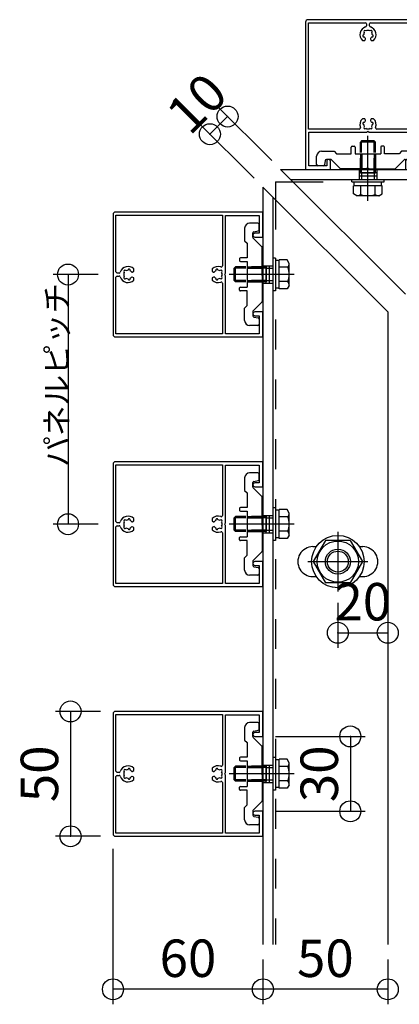
# Model space of a CAD drawing. Extents: x 60 to 2501, y 96 to 1686.
# Drawn here: x 1725 to 1877, y 661 to 1056 of the extents above; entities that cross this region are included whole.
import ezdxf

# ---------------------------------------------------------------- set-up
doc = ezdxf.new("R2010")
doc.units = 0
doc.header["$LTSCALE"] = 6
for name, pattern in [('CENTER', [23, 20, -1, 1, -1]), ('DASHED', [4, 2, -2]), ('DOT', [2, 1, -1]), ('PHANTOM', [25, 20, -1, 1, -1, 1, -1])]:
    doc.linetypes.add(name, pattern=pattern)
for name, color, linetype in [('ストリンガー', 7, 'CONTINUOUS'), ('パネル', 7, 'CONTINUOUS'), ('ボルトセット', 7, 'CONTINUOUS'), ('ボルトナット', 7, 'CONTINUOUS'), ('取付金具', 7, 'CONTINUOUS'), ('寸法', 7, 'CONTINUOUS'), ('鉄骨下地', 7, 'CONTINUOUS')]:
    doc.layers.add(name, color=color, linetype=linetype)
doc.styles.get("Standard").update_dxf_attribs({"font": 'txt', "bigfont": 'bigfont'})
doc.dimstyles.new('M7DIMSTL', dxfattribs={"dimscale": 6, "dimtxt": 2.5, "dimasz": 2.5, "dimexe": 1.25, "dimexo": 0.625, "dimtad": 1, "dimdsep": 46, "dimtxsty": 'Standard', "dimcen": 2.5, "dimadec": 0, "dimazin": 0, "dimtfac": 1, "dimtmove": 0, "dimatfit": 3, "dimfxl": 0, "dimarcsym": 0})

# ---------------------------------------------------------------- blocks, each defined once
blk = doc.blocks.new('BK15')
at = {"layer": 'パネル', "color": 0, "linetype": 'Continuous'}
for p, q in [((1767.32, 954.57), (1767.26, 954.63)), ((1767.9, 955.27), (1767.96, 955.21)), ((1768.81, 955.44), (1768.84, 955.52)), ((1769.71, 955.29), (1769.68, 955.21)), ((1765.26, 954.32), (1764.52, 954.32)), ((1764.52, 953.12), (1765.26, 953.12)), ((1767.26, 952.8), (1767.32, 952.86)), ((1767.96, 952.22), (1767.9, 952.16)), ((1768.84, 951.91), (1768.81, 951.99)), ((1769.68, 952.22), (1769.71, 952.14))]:
    blk.add_line(p, q, dxfattribs=at)
for points in [[(1819.57, 968.72), (1822.82, 968.72), (1822.82, 978.72), (1763.82, 978.72)], [(1762.82, 977.72), (1762.82, 953.72), (1762.82, 929.72)], [(1764.02, 954.82), (1764.02, 977.52), (1806.62, 977.52), (1806.62, 957.21)], [(1819.57, 937.22), (1821.32, 937.22), (1821.32, 930.02), (1807.82, 930.02), (1807.82, 953.2), (1807.52, 953.72), (1807.82, 954.24), (1807.82, 977.42), (1821.32, 977.42), (1821.32, 970.22), (1819.57, 970.22)], [(1770.55, 954.72), (1771.12, 955.04), (1771.12, 955.98)], [(1802.52, 955.98), (1802.52, 955.04), (1803.08, 954.72), (1803.08, 954.72)], [(1803.95, 955.21), (1803.93, 955.29), (1803.93, 955.29)], [(1804.8, 955.52), (1804.8, 955.52), (1804.82, 955.44)], [(1805.68, 955.21), (1805.74, 955.27), (1805.74, 955.27)], [(1806.37, 954.63), (1806.37, 954.63), (1806.31, 954.57)], [(1806.62, 950.22), (1806.62, 929.92), (1764.02, 929.92), (1764.02, 952.62)], [(1771.12, 951.45), (1771.12, 952.39), (1770.55, 952.71)], [(1803.08, 952.71), (1803.08, 952.71), (1802.52, 952.39), (1802.52, 951.45)], [(1803.93, 952.14), (1803.93, 952.14), (1803.95, 952.22)], [(1804.82, 951.99), (1804.8, 951.91), (1804.8, 951.91)], [(1805.74, 952.16), (1805.74, 952.16), (1805.68, 952.22)], [(1806.31, 952.86), (1806.37, 952.8), (1806.37, 952.8)], [(1763.82, 928.72), (1822.82, 928.72), (1822.82, 938.72), (1819.57, 938.72)]]:
    blk.add_lwpolyline(points, dxfattribs=at)
for centre, radius, start, end in [((1763.82, 977.72), 1, 90, 180), ((1819.57, 969.47), 0.75, 90, 270), ((1764.52, 954.82), 0.5, 180, 270), ((1765.26, 954.82), 0.5, -90, -17.1756), ((1768.82, 953.72), 3.22, 44.5059, 162.8244), ((1768.82, 953.72), 1.72, 150.1217, 180), ((1767.58, 954.95), 0.45, 45.3383, 225.3383), ((1768.82, 953.72), 1.73, 90.1217, 119.8783), ((1769.27, 955.41), 0.45, -14.6617, 165.3383), ((1768.82, 953.72), 1.72, 38.5196, 59.8783), ((1770.4, 954.98), 0.3, -141.4804, -60), ((1804.82, 953.72), 3.22, 69.5742, 135.4938), ((1803.23, 954.98), 0.3, -119.9999, -37.9472), ((1804.82, 953.72), 1.72, 120.1216, 141.3808), ((1804.37, 955.41), 0.45, 15, 195), ((1804.82, 953.72), 1.72, 60.1211, 89.8783), ((1806.06, 954.95), 0.45, -45.0001, 134.9995), ((1806.12, 957.21), 0.5, -110.4258, 0), ((1804.82, 953.72), 1.72, -29.8785, 29.8789), ((1764.52, 952.62), 0.5, 90, 180), ((1765.26, 952.62), 0.5, 17.1756, 90), ((1768.82, 953.72), 3.23, -162.8244, -44.5059), ((1768.82, 953.72), 1.73, 180, 209.8783), ((1767.58, 952.48), 0.45, 134.6617, 314.6617), ((1768.82, 953.72), 1.72, -119.8783, -90.1217), ((1769.27, 952.03), 0.45, -165.3383, 14.6617), ((1768.82, 953.72), 1.73, -59.8783, -38.5196), ((1770.4, 952.45), 0.3, 60, 141.4804), ((1804.82, 953.72), 3.22, -135.4938, -69.5742), ((1803.23, 952.45), 0.3, 38.9079, 119.9999), ((1804.82, 953.72), 1.72, -141.5475, -120.1211), ((1804.37, 952.03), 0.45, 165, 344.9999), ((1804.82, 953.72), 1.72, -89.878, -60.1217), ((1806.06, 952.48), 0.45, -135.0002, 44.9996), ((1806.12, 950.22), 0.5, 0, 110.4258), ((1819.57, 937.97), 0.75, 90, 270), ((1763.82, 929.72), 1, 180, 270)]:
    blk.add_arc(centre, radius, start, end, dxfattribs=at)
blk = doc.blocks.new('BK16')
at = {"layer": 'パネル', "color": 0, "linetype": 'Continuous'}
for p, q in [((1765.26, 854.32), (1764.52, 854.32)), ((1764.52, 853.12), (1765.26, 853.12)), ((1767.32, 854.57), (1767.26, 854.63)), ((1767.26, 852.8), (1767.32, 852.86)), ((1767.9, 855.27), (1767.96, 855.21)), ((1767.96, 852.22), (1767.9, 852.16)), ((1768.81, 855.44), (1768.84, 855.52)), ((1768.84, 851.91), (1768.81, 851.99)), ((1769.71, 855.29), (1769.68, 855.21)), ((1769.68, 852.22), (1769.71, 852.14))]:
    blk.add_line(p, q, dxfattribs=at)
for points in [[(1762.82, 877.72), (1762.82, 853.72), (1762.82, 829.72)], [(1819.57, 868.72), (1822.82, 868.72), (1822.82, 878.72), (1763.82, 878.72)], [(1764.02, 854.82), (1764.02, 877.52), (1806.62, 877.52), (1806.62, 857.21)], [(1819.57, 837.22), (1821.32, 837.22), (1821.32, 830.02), (1807.82, 830.02), (1807.82, 853.2), (1807.52, 853.72), (1807.82, 854.24), (1807.82, 877.42), (1821.32, 877.42), (1821.32, 870.22), (1819.57, 870.22)], [(1770.55, 854.72), (1771.12, 855.04), (1771.12, 855.98)], [(1802.52, 855.98), (1802.52, 855.04), (1803.08, 854.72), (1803.08, 854.72)], [(1806.62, 850.22), (1806.62, 829.92), (1764.02, 829.92), (1764.02, 852.62)], [(1771.12, 851.45), (1771.12, 852.39), (1770.55, 852.71)], [(1803.08, 852.71), (1803.08, 852.71), (1802.52, 852.39), (1802.52, 851.45)], [(1803.95, 855.21), (1803.93, 855.29), (1803.93, 855.29)], [(1803.93, 852.14), (1803.93, 852.14), (1803.95, 852.22)], [(1804.8, 855.52), (1804.8, 855.52), (1804.82, 855.44)], [(1804.82, 851.99), (1804.8, 851.91), (1804.8, 851.91)], [(1805.68, 855.21), (1805.74, 855.27), (1805.74, 855.27)], [(1805.74, 852.16), (1805.74, 852.16), (1805.68, 852.22)], [(1806.37, 854.63), (1806.37, 854.63), (1806.31, 854.57)], [(1806.31, 852.86), (1806.37, 852.8), (1806.37, 852.8)], [(1763.82, 828.72), (1822.82, 828.72), (1822.82, 838.72), (1819.57, 838.72)]]:
    blk.add_lwpolyline(points, dxfattribs=at)
for centre, radius, start, end in [((1763.82, 877.72), 1, 90, 180), ((1819.57, 869.47), 0.75, 90, 270), ((1768.82, 853.72), 3.22, 44.5059, 162.8244), ((1769.27, 855.41), 0.45, -14.6617, 165.3383), ((1804.82, 853.72), 3.22, 69.5742, 135.4938), ((1804.37, 855.41), 0.45, 15, 195), ((1806.12, 857.21), 0.5, -110.4258, 0), ((1764.52, 854.82), 0.5, 180, 270), ((1764.52, 852.62), 0.5, 90, 180), ((1765.26, 854.82), 0.5, -90, -17.1756), ((1765.26, 852.62), 0.5, 17.1756, 90), ((1768.82, 853.72), 3.23, -162.8244, -44.5059), ((1768.82, 853.72), 1.72, 150.1217, 180), ((1768.82, 853.72), 1.73, 180, 209.8783), ((1767.58, 854.95), 0.45, 45.3383, 225.3383), ((1767.58, 852.48), 0.45, 134.6617, 314.6617), ((1768.82, 853.72), 1.73, 90.1217, 119.8783), ((1768.82, 853.72), 1.72, -119.8783, -90.1217), ((1769.27, 852.03), 0.45, -165.3383, 14.6617), ((1768.82, 853.72), 1.72, 38.5196, 59.8783), ((1768.82, 853.72), 1.73, -59.8783, -38.5196), ((1770.4, 854.98), 0.3, -141.4804, -60), ((1770.4, 852.45), 0.3, 60, 141.4804), ((1803.23, 854.98), 0.3, -119.9999, -37.9472), ((1803.23, 852.45), 0.3, 38.9079, 119.9999), ((1804.82, 853.72), 1.72, 120.1216, 141.3808), ((1804.82, 853.72), 1.72, -141.5475, -120.1211), ((1804.37, 852.03), 0.45, 165, 344.9999), ((1804.82, 853.72), 1.72, 60.1211, 89.8783), ((1804.82, 853.72), 1.72, -89.878, -60.1217), ((1806.06, 854.95), 0.45, -45.0001, 134.9995), ((1806.06, 852.48), 0.45, -135.0002, 44.9996), ((1804.82, 853.72), 1.72, -29.8785, 29.8789), ((1804.82, 853.72), 3.22, -135.4938, -69.5742), ((1806.12, 850.22), 0.5, 0, 110.4258), ((1819.57, 837.97), 0.75, 90, 270), ((1763.82, 829.72), 1, 180, 270)]:
    blk.add_arc(centre, radius, start, end, dxfattribs=at)
blk = doc.blocks.new('BK17')
at = {"layer": 'パネル', "color": 0, "linetype": 'Continuous'}
for p, q in [((1765.26, 754.32), (1764.52, 754.32)), ((1767.32, 754.57), (1767.26, 754.63)), ((1767.9, 755.27), (1767.96, 755.21)), ((1768.81, 755.44), (1768.84, 755.52)), ((1769.71, 755.29), (1769.68, 755.21)), ((1764.52, 753.12), (1765.26, 753.12)), ((1767.26, 752.8), (1767.32, 752.86)), ((1767.96, 752.22), (1767.9, 752.16)), ((1768.84, 751.91), (1768.81, 751.99)), ((1769.68, 752.22), (1769.71, 752.14))]:
    blk.add_line(p, q, dxfattribs=at)
for points in [[(1762.82, 777.72), (1762.82, 753.72), (1762.82, 729.72)], [(1819.57, 768.72), (1822.82, 768.72), (1822.82, 778.72), (1763.82, 778.72)], [(1764.02, 754.82), (1764.02, 777.52), (1806.62, 777.52), (1806.62, 757.21)], [(1819.57, 737.22), (1821.32, 737.22), (1821.32, 730.02), (1807.82, 730.02), (1807.82, 753.2), (1807.52, 753.72), (1807.82, 754.24), (1807.82, 777.42), (1821.32, 777.42), (1821.32, 770.22), (1819.57, 770.22)], [(1770.55, 754.72), (1771.12, 755.04), (1771.12, 755.98)], [(1802.52, 755.98), (1802.52, 755.04), (1803.08, 754.72), (1803.08, 754.72)], [(1803.95, 755.21), (1803.93, 755.29), (1803.93, 755.29)], [(1804.8, 755.52), (1804.8, 755.52), (1804.82, 755.44)], [(1805.68, 755.21), (1805.74, 755.27), (1805.74, 755.27)], [(1806.37, 754.63), (1806.37, 754.63), (1806.31, 754.57)], [(1806.62, 750.22), (1806.62, 729.92), (1764.02, 729.92), (1764.02, 752.62)], [(1771.12, 751.45), (1771.12, 752.39), (1770.55, 752.71)], [(1803.08, 752.71), (1803.08, 752.71), (1802.52, 752.39), (1802.52, 751.45)], [(1803.93, 752.14), (1803.93, 752.14), (1803.95, 752.22)], [(1804.82, 751.99), (1804.8, 751.91), (1804.8, 751.91)], [(1805.74, 752.16), (1805.74, 752.16), (1805.68, 752.22)], [(1806.31, 752.86), (1806.37, 752.8), (1806.37, 752.8)], [(1763.82, 728.72), (1822.82, 728.72), (1822.82, 738.72), (1819.57, 738.72)]]:
    blk.add_lwpolyline(points, dxfattribs=at)
for centre, radius, start, end in [((1763.82, 777.72), 1, 90, 180), ((1819.57, 769.47), 0.75, 90, 270), ((1806.12, 757.21), 0.5, -110.4258, 0), ((1764.52, 754.82), 0.5, 180, 270), ((1765.26, 754.82), 0.5, -90, -17.1756), ((1768.82, 753.72), 3.22, 44.5059, 162.8244), ((1768.82, 753.72), 1.72, 150.1217, 180), ((1768.82, 753.72), 1.73, 180, 209.8783), ((1767.58, 754.95), 0.45, 45.3383, 225.3383), ((1768.82, 753.72), 1.73, 90.1217, 119.8783), ((1769.27, 755.41), 0.45, -14.6617, 165.3383), ((1768.82, 753.72), 1.72, 38.5196, 59.8783), ((1770.4, 754.98), 0.3, -141.4804, -60), ((1804.82, 753.72), 3.22, 69.5742, 135.4938), ((1803.23, 754.98), 0.3, -119.9999, -37.9472), ((1804.82, 753.72), 1.72, 120.1216, 141.3808), ((1804.37, 755.41), 0.45, 15, 195), ((1804.82, 753.72), 1.72, 60.1211, 89.8783), ((1806.06, 754.95), 0.45, -45.0001, 134.9995), ((1804.82, 753.72), 1.72, -29.8785, 29.8789), ((1764.52, 752.62), 0.5, 90, 180), ((1765.26, 752.62), 0.5, 17.1756, 90), ((1768.82, 753.72), 3.23, -162.8244, -44.5059), ((1767.58, 752.48), 0.45, 134.6617, 314.6617), ((1768.82, 753.72), 1.72, -119.8783, -90.1217), ((1769.27, 752.03), 0.45, -165.3383, 14.6617), ((1768.82, 753.72), 1.73, -59.8783, -38.5196), ((1770.4, 752.45), 0.3, 60, 141.4804), ((1804.82, 753.72), 3.22, -135.4938, -69.5742), ((1803.23, 752.45), 0.3, 38.9079, 119.9999), ((1804.82, 753.72), 1.72, -141.5475, -120.1211), ((1804.37, 752.03), 0.45, 165, 344.9999), ((1804.82, 753.72), 1.72, -89.878, -60.1217), ((1806.06, 752.48), 0.45, -135.0002, 44.9996), ((1806.12, 750.22), 0.5, 0, 110.4258), ((1819.57, 737.97), 0.75, 90, 270), ((1763.82, 729.72), 1, 180, 270)]:
    blk.add_arc(centre, radius, start, end, dxfattribs=at)
blk = doc.blocks.new('BK18')
at = {"layer": 'パネル', "color": 0, "linetype": 'Continuous'}
for p, q in [((1864.29, 1054.09), (1864.29, 1053.35)), ((1865.49, 1053.35), (1865.49, 1054.09)), ((1863.09, 1049.77), (1863.16, 1049.79)), ((1863.39, 1050.65), (1863.33, 1050.71)), ((1863.97, 1051.34), (1864.03, 1051.28)), ((1865.75, 1051.28), (1865.81, 1051.34)), ((1866.45, 1050.71), (1866.39, 1050.65)), ((1866.61, 1049.79), (1866.69, 1049.77)), ((1863.4, 1048.92), (1863.31, 1048.9)), ((1866.47, 1048.9), (1866.38, 1048.92))]:
    blk.add_line(p, q, dxfattribs=at)
for points in [[(1839.89, 1054.79), (1839.89, 995.79), (1849.89, 995.79), (1849.89, 999.04)], [(1888.89, 1055.79), (1864.89, 1055.79), (1840.89, 1055.79)], [(1861.4, 1011.99), (1841.09, 1011.99), (1841.09, 1054.59), (1863.79, 1054.59)], [(1865.99, 1054.59), (1888.69, 1054.59), (1888.69, 1011.99), (1868.38, 1011.99)], [(1879.89, 999.04), (1879.89, 995.79), (1889.89, 995.79), (1889.89, 1054.79)], [(1862.63, 1047.49), (1863.56, 1047.49), (1863.89, 1048.05)], [(1865.89, 1048.05), (1866.22, 1047.49), (1867.15, 1047.49)], [(1863.89, 1015.52), (1863.89, 1015.52), (1863.56, 1016.09), (1862.63, 1016.09)], [(1863.16, 1013.78), (1863.08, 1013.8), (1863.08, 1013.8)], [(1863.32, 1014.67), (1863.32, 1014.67), (1863.4, 1014.65)], [(1867.15, 1016.09), (1866.22, 1016.09), (1865.89, 1015.52), (1865.89, 1015.52)], [(1866.38, 1014.65), (1866.46, 1014.67), (1866.46, 1014.67)], [(1866.7, 1013.8), (1866.7, 1013.8), (1866.61, 1013.78)], [(1848.39, 999.04), (1848.39, 997.29), (1841.19, 997.29), (1841.19, 1010.79), (1864.37, 1010.79), (1864.89, 1011.09), (1865.41, 1010.79), (1888.59, 1010.79), (1888.59, 997.29), (1881.39, 997.29), (1881.39, 999.04)], [(1863.33, 1012.87), (1863.33, 1012.87), (1863.39, 1012.93)], [(1864.03, 1012.29), (1863.97, 1012.23), (1863.97, 1012.23)], [(1865.81, 1012.23), (1865.81, 1012.23), (1865.75, 1012.29)], [(1866.39, 1012.93), (1866.45, 1012.87), (1866.45, 1012.87)]]:
    blk.add_lwpolyline(points, dxfattribs=at)
for centre, radius, start, end in [((1840.89, 1054.79), 1, 90, 180), ((1863.79, 1054.09), 0.5, 0, 90), ((1863.79, 1053.35), 0.5, -72.8244, 0), ((1865.99, 1054.09), 0.5, 90, 180), ((1865.99, 1053.35), 0.5, 180, 252.8244), ((1888.89, 1054.79), 1, 0, 90), ((1864.89, 1049.79), 3.23, 107.1756, 225.4941), ((1863.2, 1049.33), 0.45, 104.6617, 284.6617), ((1864.89, 1049.79), 1.72, 150.1217, 179.8783), ((1863.65, 1051.02), 0.45, 44.6617, 224.6617), ((1864.89, 1049.79), 1.73, 90, 119.8783), ((1864.89, 1049.79), 1.72, 60.1217, 90), ((1866.13, 1051.02), 0.45, -44.6617, 135.3383), ((1864.89, 1049.79), 3.22, -45.4941, 72.8244), ((1864.89, 1049.79), 1.73, 0.1217, 29.8783), ((1866.58, 1049.33), 0.45, -104.6617, 75.3383), ((1864.89, 1049.79), 1.73, -149.8783, -128.5196), ((1863.63, 1048.2), 0.3, -30, 51.4804), ((1866.15, 1048.2), 0.3, 128.5196, 210), ((1864.89, 1049.79), 1.72, -51.4804, -30.1217), ((1864.89, 1013.79), 3.22, 134.5062, 200.4258), ((1863.2, 1014.24), 0.45, 75, 254.9999), ((1864.89, 1013.79), 1.72, -179.878, -150.1217), ((1864.89, 1013.79), 1.72, 128.4525, 149.8789), ((1863.63, 1015.37), 0.3, -51.0921, 29.9999), ((1866.15, 1015.37), 0.3, 150.0001, 232.0528), ((1864.89, 1013.79), 1.72, 30.1216, 51.3808), ((1864.89, 1013.79), 1.72, -29.8789, -0.1217), ((1866.58, 1014.24), 0.45, -75, 105), ((1864.89, 1013.79), 3.22, -20.4258, 45.4938), ((1861.4, 1012.49), 0.5, -90, 20.4258), ((1863.65, 1012.55), 0.45, 134.9998, 314.9996), ((1864.89, 1013.79), 1.72, -119.8785, -60.1211), ((1866.13, 1012.55), 0.45, -135.0001, 44.9995), ((1868.38, 1012.49), 0.5, 159.5742, 270), ((1849.14, 999.04), 0.75, 0, 180), ((1880.64, 999.04), 0.75, 0, 180)]:
    blk.add_arc(centre, radius, start, end, dxfattribs=at)
blk = doc.blocks.new('BK33')
at = {"layer": 'ボルトナット', "color": 0, "linetype": 'CENTER'}
for p, q in [((1852.82, 850.72), (1852.82, 826.72)), ((1840.82, 838.72), (1864.82, 838.72))]:
    blk.add_line(p, q, dxfattribs=at)
at = {"layer": 'ボルトナット', "color": 0, "linetype": 'Continuous'}
for p, q in [((1847.91, 847.22), (1843, 838.72)), ((1857.73, 847.22), (1847.91, 847.22)), ((1857.73, 847.22), (1862.63, 838.72)), ((1843, 838.72), (1847.91, 830.22)), ((1862.63, 838.72), (1857.73, 830.22)), ((1857.73, 830.22), (1847.91, 830.22))]:
    blk.add_line(p, q, dxfattribs=at)
for radius in [10.5, 8.25, 5, 4.19]:
    blk.add_circle((1852.82, 838.72), radius, dxfattribs=at)
blk = doc.blocks.new('BK44')
at = {"layer": 'ボルトセット', "color": 0, "linetype": 'Continuous'}
for p, q in [((1826.82, 760.22), (1826.82, 747.22)), ((1827.82, 760.22), (1826.82, 760.22)), ((1827.82, 760.22), (1827.82, 747.22)), ((1829.32, 759.27), (1827.82, 759.27)), ((1829.32, 747.99), (1829.32, 759.54)), ((1832.52, 759.54), (1829.32, 759.54)), ((1833.32, 758.16), (1832.52, 759.54)), ((1833.32, 749.37), (1833.32, 758.16)), ((1811.32, 756.27), (1811.82, 756.77)), ((1811.32, 751.27), (1811.32, 756.27)), ((1816.02, 756.27), (1811.32, 756.27)), ((1811.82, 750.77), (1811.82, 756.77)), ((1816.02, 756.77), (1811.82, 756.77)), ((1832.82, 756.65), (1829.32, 756.65)), ((1811.82, 750.77), (1811.32, 751.27)), ((1816.02, 751.27), (1811.32, 751.27)), ((1816.02, 750.77), (1811.82, 750.77)), ((1832.82, 750.88), (1829.32, 750.88)), ((1833.32, 749.37), (1832.52, 747.99)), ((1827.82, 747.22), (1826.82, 747.22)), ((1829.32, 748.27), (1827.82, 748.27)), ((1832.52, 747.99), (1829.32, 747.99))]:
    blk.add_line(p, q, dxfattribs=at)
at = {"layer": 'ボルトセット', "color": 0, "linetype": 'CENTER'}
blk.add_line((1835.32, 753.77), (1809.32, 753.77), dxfattribs=at)
at = {"layer": 'ボルトセット', "color": 0, "linetype": 'DOT'}
for p, q in [((1824.32, 756.77), (1816.02, 756.77)), ((1824.32, 756.27), (1816.02, 756.27)), ((1824.32, 750.77), (1824.32, 756.77)), ((1824.32, 756.27), (1826.82, 756.27)), ((1824.32, 751.27), (1816.02, 751.27)), ((1824.32, 750.77), (1816.02, 750.77)), ((1824.32, 751.27), (1826.82, 751.27))]:
    blk.add_line(p, q, dxfattribs=at)
at = {"layer": 'ボルトセット', "color": 0, "linetype": 'Continuous'}
for centre, radius, start, end in [((1830.79, 758.16), 2.53, -36.6295, 0.0907), ((1824.74, 753.76), 8.58, -19.6623, 19.6622), ((1830.79, 749.37), 2.52, -0.0893, 36.6917)]:
    blk.add_arc(centre, radius, start, end, dxfattribs=at)
blk = doc.blocks.new('BK45')
at = {"layer": 'ボルトセット', "color": 0, "linetype": 'Continuous'}
for p, q in [((1826.82, 860.22), (1826.82, 847.22)), ((1827.82, 860.22), (1826.82, 860.22)), ((1827.82, 860.22), (1827.82, 847.22)), ((1811.32, 856.27), (1811.82, 856.77)), ((1811.32, 851.27), (1811.32, 856.27)), ((1816.02, 856.27), (1811.32, 856.27)), ((1811.82, 850.77), (1811.82, 856.77)), ((1816.02, 856.77), (1811.82, 856.77)), ((1829.32, 859.27), (1827.82, 859.27)), ((1829.32, 847.99), (1829.32, 859.54)), ((1832.52, 859.54), (1829.32, 859.54)), ((1832.82, 856.65), (1829.32, 856.65)), ((1833.32, 858.16), (1832.52, 859.54)), ((1833.32, 849.37), (1833.32, 858.16)), ((1811.82, 850.77), (1811.32, 851.27)), ((1816.02, 851.27), (1811.32, 851.27)), ((1816.02, 850.77), (1811.82, 850.77)), ((1829.32, 848.27), (1827.82, 848.27)), ((1832.82, 850.88), (1829.32, 850.88)), ((1832.52, 847.99), (1829.32, 847.99)), ((1833.32, 849.37), (1832.52, 847.99)), ((1827.82, 847.22), (1826.82, 847.22))]:
    blk.add_line(p, q, dxfattribs=at)
at = {"layer": 'ボルトセット', "color": 0, "linetype": 'DOT'}
for p, q in [((1824.32, 856.77), (1816.02, 856.77)), ((1824.32, 856.27), (1816.02, 856.27)), ((1824.32, 850.77), (1824.32, 856.77)), ((1824.32, 856.27), (1826.82, 856.27)), ((1824.32, 851.27), (1816.02, 851.27)), ((1824.32, 850.77), (1816.02, 850.77)), ((1824.32, 851.27), (1826.82, 851.27))]:
    blk.add_line(p, q, dxfattribs=at)
at = {"layer": 'ボルトセット', "color": 0, "linetype": 'CENTER'}
blk.add_line((1835.32, 853.77), (1809.32, 853.77), dxfattribs=at)
at = {"layer": 'ボルトセット', "color": 0, "linetype": 'Continuous'}
for centre, radius, start, end in [((1830.79, 858.16), 2.53, -36.6295, 0.0907), ((1824.74, 853.76), 8.58, -19.6623, 19.6622), ((1830.79, 849.37), 2.52, -0.0893, 36.6917)]:
    blk.add_arc(centre, radius, start, end, dxfattribs=at)
blk = doc.blocks.new('BK46')
at = {"layer": 'ボルトセット', "color": 0, "linetype": 'Continuous'}
for p, q in [((1826.82, 960.22), (1826.82, 947.22)), ((1827.82, 960.22), (1826.82, 960.22)), ((1827.82, 960.22), (1827.82, 947.22)), ((1829.32, 959.27), (1827.82, 959.27)), ((1829.32, 947.99), (1829.32, 959.54)), ((1832.52, 959.54), (1829.32, 959.54)), ((1833.32, 958.16), (1832.52, 959.54)), ((1811.32, 956.27), (1811.82, 956.77)), ((1811.32, 951.27), (1811.32, 956.27)), ((1816.02, 956.27), (1811.32, 956.27)), ((1811.82, 950.77), (1811.82, 956.77)), ((1816.02, 956.77), (1811.82, 956.77)), ((1832.82, 956.65), (1829.32, 956.65)), ((1833.32, 949.37), (1833.32, 958.16)), ((1811.82, 950.77), (1811.32, 951.27)), ((1816.02, 951.27), (1811.32, 951.27)), ((1816.02, 950.77), (1811.82, 950.77)), ((1832.82, 950.88), (1829.32, 950.88)), ((1827.82, 947.22), (1826.82, 947.22)), ((1829.32, 948.27), (1827.82, 948.27)), ((1832.52, 947.99), (1829.32, 947.99)), ((1833.32, 949.37), (1832.52, 947.99))]:
    blk.add_line(p, q, dxfattribs=at)
at = {"layer": 'ボルトセット', "color": 0, "linetype": 'DOT'}
for p, q in [((1824.32, 956.77), (1816.02, 956.77)), ((1824.32, 956.27), (1816.02, 956.27)), ((1824.32, 950.77), (1824.32, 956.77)), ((1824.32, 956.27), (1826.82, 956.27)), ((1824.32, 951.27), (1816.02, 951.27)), ((1824.32, 950.77), (1816.02, 950.77)), ((1824.32, 951.27), (1826.82, 951.27))]:
    blk.add_line(p, q, dxfattribs=at)
at = {"layer": 'ボルトセット', "color": 0, "linetype": 'CENTER'}
blk.add_line((1835.32, 953.77), (1809.32, 953.77), dxfattribs=at)
at = {"layer": 'ボルトセット', "color": 0, "linetype": 'Continuous'}
for centre, radius, start, end in [((1830.79, 958.16), 2.53, -36.6295, 0.0907), ((1824.74, 953.76), 8.58, -19.6623, 19.6622), ((1830.79, 949.37), 2.52, -0.0893, 36.6917)]:
    blk.add_arc(centre, radius, start, end, dxfattribs=at)
blk = doc.blocks.new('BK49')
at = {"layer": 'ボルトセット', "color": 0, "linetype": 'Continuous'}
for p, q in [((1862.34, 1007.29), (1861.84, 1006.79)), ((1867.84, 1006.79), (1861.84, 1006.79)), ((1861.84, 1002.59), (1861.84, 1006.79)), ((1867.34, 1007.29), (1862.34, 1007.29)), ((1862.34, 1002.59), (1862.34, 1007.29)), ((1867.84, 1006.79), (1867.34, 1007.29)), ((1867.34, 1002.59), (1867.34, 1007.29)), ((1867.84, 1002.59), (1867.84, 1006.79)), ((1858.39, 991.79), (1871.39, 991.79)), ((1858.39, 990.79), (1858.39, 991.79)), ((1858.39, 990.79), (1871.39, 990.79)), ((1859.34, 989.29), (1859.34, 990.79)), ((1870.34, 989.29), (1870.34, 990.79)), ((1871.39, 990.79), (1871.39, 991.79)), ((1870.61, 989.29), (1859.07, 989.29)), ((1859.07, 986.08), (1859.07, 989.29)), ((1860.44, 985.29), (1859.07, 986.08)), ((1861.96, 985.79), (1861.96, 989.29)), ((1867.73, 985.79), (1867.73, 989.29)), ((1869.24, 985.29), (1870.61, 986.08)), ((1870.61, 986.08), (1870.61, 989.29)), ((1869.24, 985.29), (1860.44, 985.29))]:
    blk.add_line(p, q, dxfattribs=at)
at = {"layer": 'ボルトセット', "color": 0, "linetype": 'CENTER'}
blk.add_line((1864.84, 983.29), (1864.84, 1009.29), dxfattribs=at)
at = {"layer": 'ボルトセット', "color": 0, "linetype": 'DOT'}
for p, q in [((1861.84, 994.29), (1861.84, 1002.59)), ((1862.34, 994.29), (1862.34, 1002.59)), ((1867.34, 994.29), (1867.34, 1002.59)), ((1867.84, 994.29), (1867.84, 1002.59)), ((1867.84, 994.29), (1861.84, 994.29)), ((1862.34, 994.29), (1862.34, 991.79)), ((1867.34, 994.29), (1867.34, 991.79))]:
    blk.add_line(p, q, dxfattribs=at)
at = {"layer": 'ボルトセット', "color": 0, "linetype": 'Continuous'}
for centre, radius, start, end in [((1860.45, 987.82), 2.53, -90.0907, -53.3705), ((1864.84, 993.86), 8.58, -109.6622, -70.3377), ((1869.23, 987.81), 2.52, -126.6917, -89.9107)]:
    blk.add_arc(centre, radius, start, end, dxfattribs=at)
blk = doc.blocks.new('BK55')
at = {"layer": '取付金具', "color": 0, "linetype": 'Continuous'}
for p, q in [((1820.82, 774.27), (1817.52, 774.27)), ((1821.32, 771.68), (1821.32, 773.77)), ((1815.52, 772.27), (1815.52, 767.27)), ((1818.82, 768.67), (1818.82, 770.36)), ((1819.22, 770.85), (1820.92, 771.19)), ((1815.52, 767.27), (1816.52, 766.27)), ((1816.52, 766.27), (1816.52, 760.42)), ((1822.43, 764.85), (1818.96, 768.32)), ((1822.52, 754.29), (1822.52, 764.64)), ((1813.52, 760.12), (1813.52, 759.22)), ((1816.52, 760.42), (1813.82, 760.42)), ((1813.82, 758.92), (1816.52, 758.92)), ((1816.52, 758.92), (1816.52, 748.62)), ((1822.22, 753.77), (1822.52, 754.29)), ((1822.22, 753.77), (1822.52, 753.25)), ((1822.52, 753.25), (1822.52, 742.89)), ((1813.52, 747.42), (1813.52, 748.32)), ((1813.82, 748.62), (1816.52, 748.62)), ((1816.52, 747.12), (1813.82, 747.12)), ((1816.52, 741.27), (1816.52, 747.12)), ((1822.43, 742.68), (1818.96, 739.21)), ((1815.52, 740.27), (1816.52, 741.27)), ((1815.52, 735.27), (1815.52, 740.27)), ((1818.82, 738.86), (1818.82, 737.18)), ((1819.22, 736.69), (1820.92, 736.35)), ((1821.32, 735.86), (1821.32, 733.77)), ((1820.82, 733.27), (1817.52, 733.27))]:
    blk.add_line(p, q, dxfattribs=at)
at = {"layer": '取付金具', "color": 0, "linetype": 'DASHED'}
for p, q in [((1816.52, 756.77), (1822.52, 756.77)), ((1816.52, 756.23), (1822.52, 756.23)), ((1816.52, 751.31), (1822.52, 751.31)), ((1816.52, 750.77), (1822.52, 750.77))]:
    blk.add_line(p, q, dxfattribs=at)
at = {"layer": '取付金具', "color": 0, "linetype": 'Continuous'}
for centre, radius, start, end in [((1817.52, 772.27), 2, 90, 180), ((1820.82, 773.77), 0.5, 0, 90), ((1819.32, 770.36), 0.5, 101.3099, 180), ((1820.82, 771.68), 0.5, -78.6901, 0), ((1819.32, 768.67), 0.5, 180, 225), ((1822.22, 764.64), 0.3, 0, 45), ((1813.82, 760.12), 0.3, 90, 180), ((1813.82, 759.22), 0.3, 180, 270), ((1813.82, 748.32), 0.3, 90, 180), ((1813.82, 747.42), 0.3, 180, 270), ((1822.22, 742.89), 0.3, -45, 0), ((1819.32, 738.86), 0.5, 135, 180), ((1817.52, 735.27), 2, 180, 270), ((1819.32, 737.18), 0.5, 180, 258.6901), ((1820.82, 733.77), 0.5, -90, 0), ((1820.82, 735.86), 0.5, 0, 78.6901)]:
    blk.add_arc(centre, radius, start, end, dxfattribs=at)
blk = doc.blocks.new('BK56')
at = {"layer": '取付金具', "color": 0, "linetype": 'Continuous'}
for p, q in [((1815.52, 872.27), (1815.52, 867.27)), ((1820.82, 874.27), (1817.52, 874.27)), ((1821.32, 871.68), (1821.32, 873.77)), ((1818.82, 868.67), (1818.82, 870.36)), ((1822.43, 864.85), (1818.96, 868.32)), ((1819.22, 870.85), (1820.92, 871.19)), ((1815.52, 867.27), (1816.52, 866.27)), ((1816.52, 866.27), (1816.52, 860.42)), ((1822.52, 854.29), (1822.52, 864.64)), ((1813.52, 860.12), (1813.52, 859.22)), ((1816.52, 860.42), (1813.82, 860.42)), ((1813.82, 858.92), (1816.52, 858.92)), ((1816.52, 858.92), (1816.52, 848.62)), ((1822.22, 853.77), (1822.52, 854.29)), ((1822.22, 853.77), (1822.52, 853.25)), ((1822.52, 853.25), (1822.52, 842.89)), ((1813.52, 847.42), (1813.52, 848.32)), ((1813.82, 848.62), (1816.52, 848.62)), ((1816.52, 847.12), (1813.82, 847.12)), ((1816.52, 841.27), (1816.52, 847.12)), ((1815.52, 840.27), (1816.52, 841.27)), ((1815.52, 835.27), (1815.52, 840.27)), ((1822.43, 842.68), (1818.96, 839.21)), ((1818.82, 838.86), (1818.82, 837.18)), ((1819.22, 836.69), (1820.92, 836.35)), ((1820.82, 833.27), (1817.52, 833.27)), ((1821.32, 835.86), (1821.32, 833.77))]:
    blk.add_line(p, q, dxfattribs=at)
at = {"layer": '取付金具', "color": 0, "linetype": 'DASHED'}
for p, q in [((1816.52, 856.77), (1822.52, 856.77)), ((1816.52, 856.23), (1822.52, 856.23)), ((1816.52, 851.31), (1822.52, 851.31)), ((1816.52, 850.77), (1822.52, 850.77))]:
    blk.add_line(p, q, dxfattribs=at)
at = {"layer": '取付金具', "color": 0, "linetype": 'Continuous'}
for centre, radius, start, end in [((1817.52, 872.27), 2, 90, 180), ((1820.82, 873.77), 0.5, 0, 90), ((1820.82, 871.68), 0.5, -78.6901, 0), ((1819.32, 870.36), 0.5, 101.3099, 180), ((1819.32, 868.67), 0.5, 180, 225), ((1822.22, 864.64), 0.3, 0, 45), ((1813.82, 860.12), 0.3, 90, 180), ((1813.82, 859.22), 0.3, 180, 270), ((1813.82, 848.32), 0.3, 90, 180), ((1813.82, 847.42), 0.3, 180, 270), ((1822.22, 842.89), 0.3, -45, 0), ((1819.32, 838.86), 0.5, 135, 180), ((1819.32, 837.18), 0.5, 180, 258.6901), ((1820.82, 835.86), 0.5, 0, 78.6901), ((1817.52, 835.27), 2, 180, 270), ((1820.82, 833.77), 0.5, -90, 0)]:
    blk.add_arc(centre, radius, start, end, dxfattribs=at)
blk = doc.blocks.new('BK57')
at = {"layer": '取付金具', "color": 0, "linetype": 'Continuous'}
for p, q in [((1820.82, 974.27), (1817.52, 974.27)), ((1815.52, 972.27), (1815.52, 967.27)), ((1818.82, 968.67), (1818.82, 970.36)), ((1819.22, 970.85), (1820.92, 971.19)), ((1821.32, 971.68), (1821.32, 973.77)), ((1815.52, 967.27), (1816.52, 966.27)), ((1816.52, 966.27), (1816.52, 960.42)), ((1822.43, 964.85), (1818.96, 968.32)), ((1822.52, 954.29), (1822.52, 964.64)), ((1813.52, 960.12), (1813.52, 959.22)), ((1816.52, 960.42), (1813.82, 960.42)), ((1813.82, 958.92), (1816.52, 958.92)), ((1816.52, 958.92), (1816.52, 948.62)), ((1822.22, 953.77), (1822.52, 954.29)), ((1822.22, 953.77), (1822.52, 953.25)), ((1822.52, 953.25), (1822.52, 942.89)), ((1813.52, 947.42), (1813.52, 948.32)), ((1813.82, 948.62), (1816.52, 948.62)), ((1816.52, 947.12), (1813.82, 947.12)), ((1816.52, 941.27), (1816.52, 947.12)), ((1822.43, 942.68), (1818.96, 939.21)), ((1815.52, 940.27), (1816.52, 941.27)), ((1815.52, 935.27), (1815.52, 940.27)), ((1818.82, 938.86), (1818.82, 937.18)), ((1819.22, 936.69), (1820.92, 936.35)), ((1821.32, 935.86), (1821.32, 933.77)), ((1820.82, 933.27), (1817.52, 933.27))]:
    blk.add_line(p, q, dxfattribs=at)
at = {"layer": '取付金具', "color": 0, "linetype": 'DASHED'}
for p, q in [((1816.52, 956.77), (1822.52, 956.77)), ((1816.52, 956.23), (1822.52, 956.23)), ((1816.52, 951.31), (1822.52, 951.31)), ((1816.52, 950.77), (1822.52, 950.77))]:
    blk.add_line(p, q, dxfattribs=at)
at = {"layer": '取付金具', "color": 0, "linetype": 'Continuous'}
for centre, radius, start, end in [((1817.52, 972.27), 2, 90, 180), ((1820.82, 973.77), 0.5, 0, 90), ((1819.32, 970.36), 0.5, 101.3099, 180), ((1820.82, 971.68), 0.5, -78.6901, 0), ((1819.32, 968.67), 0.5, 180, 225), ((1822.22, 964.64), 0.3, 0, 45), ((1813.82, 960.12), 0.3, 90, 180), ((1813.82, 959.22), 0.3, 180, 270), ((1813.82, 948.32), 0.3, 90, 180), ((1813.82, 947.42), 0.3, 180, 270), ((1822.22, 942.89), 0.3, -45, 0), ((1819.32, 938.86), 0.5, 135, 180), ((1817.52, 935.27), 2, 180, 270), ((1819.32, 937.18), 0.5, 180, 258.6901), ((1820.82, 935.86), 0.5, 0, 78.6901), ((1820.82, 933.77), 0.5, -90, 0)]:
    blk.add_arc(centre, radius, start, end, dxfattribs=at)
blk = doc.blocks.new('BK60')
at = {"layer": '取付金具', "color": 0, "linetype": 'Continuous'}
for p, q in [((1846.34, 1003.09), (1851.34, 1003.09)), ((1851.34, 1003.09), (1852.34, 1002.09)), ((1852.34, 1002.09), (1858.19, 1002.09)), ((1858.19, 1002.09), (1858.19, 1004.79)), ((1858.49, 1005.09), (1859.39, 1005.09)), ((1859.69, 1004.79), (1859.69, 1002.09)), ((1859.69, 1002.09), (1869.99, 1002.09)), ((1869.99, 1004.79), (1869.99, 1002.09)), ((1871.19, 1005.09), (1870.29, 1005.09)), ((1871.49, 1002.09), (1871.49, 1004.79)), ((1877.34, 1002.09), (1871.49, 1002.09)), ((1878.34, 1003.09), (1877.34, 1002.09)), ((1883.34, 1003.09), (1878.34, 1003.09)), ((1844.34, 997.79), (1844.34, 1001.09)), ((1847.76, 999.38), (1847.42, 997.69)), ((1849.93, 999.79), (1848.25, 999.79)), ((1853.75, 996.17), (1850.29, 999.64)), ((1875.93, 996.17), (1879.39, 999.64)), ((1879.75, 999.79), (1881.43, 999.79)), ((1881.92, 999.38), (1882.26, 997.69)), ((1885.34, 997.79), (1885.34, 1001.09)), ((1846.93, 997.29), (1844.84, 997.29)), ((1864.32, 996.09), (1853.96, 996.09)), ((1864.84, 996.39), (1864.32, 996.09)), ((1864.84, 996.39), (1865.36, 996.09)), ((1865.36, 996.09), (1875.72, 996.09)), ((1882.75, 997.29), (1884.84, 997.29))]:
    blk.add_line(p, q, dxfattribs=at)
at = {"layer": '取付金具', "color": 0, "linetype": 'DASHED'}
for p, q in [((1861.84, 1002.09), (1861.84, 996.09)), ((1862.38, 1002.09), (1862.38, 996.09)), ((1867.3, 1002.09), (1867.3, 996.09)), ((1867.84, 1002.09), (1867.84, 996.09))]:
    blk.add_line(p, q, dxfattribs=at)
at = {"layer": '取付金具', "color": 0, "linetype": 'Continuous'}
for centre, radius, start, end in [((1846.34, 1001.09), 2, 90, 180), ((1858.49, 1004.79), 0.3, 90, 180), ((1859.39, 1004.79), 0.3, 0, 90), ((1870.29, 1004.79), 0.3, 90, 180), ((1871.19, 1004.79), 0.3, 0, 90), ((1883.34, 1001.09), 2, 0, 90), ((1844.84, 997.79), 0.5, 180, 270), ((1848.25, 999.29), 0.5, 90, 168.6901), ((1849.93, 999.29), 0.5, 45, 90), ((1879.75, 999.29), 0.5, 90, 135), ((1881.43, 999.29), 0.5, 11.3099, 90), ((1884.84, 997.79), 0.5, -90, 0), ((1846.93, 997.79), 0.5, -90, -11.3099), ((1853.96, 996.39), 0.3, -135, -90), ((1875.72, 996.39), 0.3, -90, -45), ((1882.75, 997.79), 0.5, -168.6901, -90)]:
    blk.add_arc(centre, radius, start, end, dxfattribs=at)
blk = doc.blocks.new('*D87')
at = {"layer": '寸法', "color": 0, "transparency": 16777216}
blk.add_line((1852.82, 810.22), (1872.82, 810.22), dxfattribs=at)
at = {"layer": '寸法', "transparency": 16777216}
for p in [(1852.82, 810.22), (1872.82, 810.22), (1872.82, 810.22)]:
    blk.add_point(p, dxfattribs=at)
at = {"layer": '寸法', "color": 0, "transparency": 16777216, "insert": (1862.82, 820.72), "char_height": 15, "attachment_point": 5}
blk.add_mtext('20', dxfattribs=at)
blk = doc.blocks.new('*D88')
at = {"layer": '寸法', "color": 0, "transparency": 16777216}
blk.add_line((1872.82, 667.41), (1822.82, 667.41), dxfattribs=at)
at = {"layer": '寸法', "transparency": 16777216}
for p in [(1822.82, 667.41), (1822.82, 667.41), (1872.82, 667.41)]:
    blk.add_point(p, dxfattribs=at)
at = {"layer": '寸法', "color": 0, "transparency": 16777216, "insert": (1847.82, 677.91), "char_height": 15, "attachment_point": 5}
blk.add_mtext('50', dxfattribs=at)
blk = doc.blocks.new('*D89')
at = {"layer": '寸法', "color": 0, "transparency": 16777216}
blk.add_line((1822.82, 667.41), (1762.82, 667.41), dxfattribs=at)
at = {"layer": '寸法', "transparency": 16777216}
for p in [(1762.82, 667.41), (1762.82, 667.41), (1822.82, 667.41)]:
    blk.add_point(p, dxfattribs=at)
at = {"layer": '寸法', "color": 0, "transparency": 16777216, "insert": (1792.82, 677.91), "char_height": 15, "attachment_point": 5}
blk.add_mtext('60', dxfattribs=at)
blk = doc.blocks.new('*D90')
at = {"layer": '寸法', "color": 0, "transparency": 16777216}
blk.add_line((1745.82, 778.72), (1745.82, 728.72), dxfattribs=at)
at = {"layer": '寸法', "transparency": 16777216}
for p in [(1745.82, 778.72), (1745.82, 728.72), (1745.82, 728.72)]:
    blk.add_point(p, dxfattribs=at)
at = {"layer": '寸法', "color": 0, "transparency": 16777216, "insert": (1735.32, 753.72), "char_height": 15, "attachment_point": 5, "rotation": 90}
blk.add_mtext('50', dxfattribs=at)
blk = doc.blocks.new('*D102')
at = {"layer": '寸法', "color": 0, "transparency": 16777216}
blk.add_line((1801.61, 1009.93), (1808.68, 1017), dxfattribs=at)
at = {"layer": '寸法', "transparency": 16777216}
for p in [(1808.68, 1017), (1808.68, 1017), (1801.61, 1009.93)]:
    blk.add_point(p, dxfattribs=at)
at = {"layer": '寸法', "color": 0, "transparency": 16777216, "insert": (1797.72, 1020.89), "char_height": 15, "attachment_point": 5, "rotation": 45}
blk.add_mtext('10', dxfattribs=at)
blk = doc.blocks.new('*D103')
at = {"layer": '寸法', "color": 0, "transparency": 16777216}
blk.add_line((1857.82, 768.72), (1857.82, 738.72), dxfattribs=at)
at = {"layer": '寸法', "transparency": 16777216}
for p in [(1857.82, 768.72), (1857.82, 738.72), (1857.82, 738.72)]:
    blk.add_point(p, dxfattribs=at)
at = {"layer": '寸法', "color": 0, "transparency": 16777216, "insert": (1847.32, 753.72), "char_height": 15, "attachment_point": 5, "rotation": 90}
blk.add_mtext('30', dxfattribs=at)

msp = doc.modelspace()

# ---------------------------------------------------------------- linework, layer by layer
at = {"layer": 'ストリンガー', "color": 0, "linetype": 'Continuous'}
for p, q in [((1829.89, 995.786), (2121.02, 995.786)), ((1829.89, 995.786), (1879.89, 945.786)), ((1861.39, 995.786), (1861.39, 991.786)), ((1868.39, 994.453), (1861.39, 994.453)), ((1868.39, 995.786), (1868.39, 991.786)), ((1833.908, 991.786), (2121.02, 991.786)), ((1868.39, 993.12), (1861.39, 993.12)), ((1822.818, 988.715), (1822.818, 685.411)), ((1822.818, 988.715), (1872.818, 938.715)), ((1826.818, 984.734), (1826.818, 685.411)), ((1822.818, 957.215), (1826.818, 957.215)), ((1824.152, 950.215), (1824.152, 957.215)), ((1825.485, 950.215), (1825.485, 957.215)), ((1822.818, 950.215), (1826.818, 950.215)), ((1872.818, 938.715), (1872.818, 685.411)), ((1822.818, 857.215), (1826.818, 857.215)), ((1824.152, 850.215), (1824.152, 857.215)), ((1825.485, 850.215), (1825.485, 857.215)), ((1822.818, 850.215), (1826.818, 850.215)), ((1842.818, 844.715), (1844.202, 844.715)), ((1861.435, 844.715), (1862.818, 844.715)), ((1842.818, 832.715), (1844.202, 832.715)), ((1861.435, 832.715), (1862.818, 832.715)), ((1822.818, 757.215), (1826.818, 757.215)), ((1824.152, 750.215), (1824.152, 757.215)), ((1825.485, 750.215), (1825.485, 757.215)), ((1822.818, 750.215), (1826.818, 750.215))]:
    msp.add_line(p, q, dxfattribs=at)
for centre, start, end in [((1842.818, 838.715), 90, 270.00002), ((1862.818, 838.715), -90.00004, 90)]:
    msp.add_arc(centre, 6, start, end, dxfattribs=at)
at = {"layer": '寸法', "color": 0, "linetype": 'Continuous'}
for p, q in [((1826.354, 999.322), (1804.434, 1021.242)), ((1819.283, 992.251), (1797.363, 1014.171)), ((1756.818, 953.715), (1738.818, 953.715)), ((1744.818, 953.715), (1744.818, 853.715)), ((1756.818, 853.715), (1738.818, 853.715)), ((1872.818, 832.715), (1872.818, 804.215)), ((1852.818, 822.215), (1852.818, 804.215)), ((1757.818, 778.715), (1739.818, 778.715)), ((1827.818, 768.715), (1863.818, 768.715)), ((1827.818, 738.715), (1863.818, 738.715)), ((1757.818, 728.715), (1739.818, 728.715)), ((1762.818, 723.715), (1762.818, 661.411)), ((1822.818, 679.411), (1822.818, 661.411)), ((1872.818, 679.411), (1872.818, 661.411))]:
    msp.add_line(p, q, dxfattribs=at)
for centre in [(1808.676, 1017), (1801.605, 1009.929), (1744.818, 953.715), (1744.818, 853.715), (1852.818, 810.215), (1872.818, 810.215), (1745.818, 778.715), (1857.818, 768.715), (1857.818, 738.715), (1745.818, 728.715), (1762.818, 667.411), (1822.818, 667.411), (1872.818, 667.411)]:
    msp.add_circle(centre, 4.2, dxfattribs=at)
at = {"layer": '鉄骨下地', "color": 0, "linetype": 'PHANTOM'}
for q in [(1834.908, 990.786), (1827.818, 983.734)]:
    msp.add_line((1827.818, 990.786), q, dxfattribs=at)
at = {"layer": '鉄骨下地', "color": 0, "linetype": 'DASHED'}
for p, q in [((1834.908, 990.786), (2121.02, 990.786)), ((1827.818, 983.734), (1827.818, 685.411))]:
    msp.add_line(p, q, dxfattribs=at)

# ---------------------------------------------------------------- block references
at = {"layer": 'パネル'}
for name in ['BK18', 'BK15', 'BK16', 'BK17']:
    msp.add_blockref(name, (0, 0), dxfattribs=at)
at = {"layer": 'ボルトセット'}
for name in ['BK49', 'BK46', 'BK45', 'BK44']:
    msp.add_blockref(name, (0, 0), dxfattribs=at)
at = {"layer": 'ボルトナット'}
msp.add_blockref('BK33', (0, 0), dxfattribs=at)
at = {"layer": '取付金具'}
for name in ['BK60', 'BK57', 'BK56', 'BK55']:
    msp.add_blockref(name, (0, 0), dxfattribs=at)

# ---------------------------------------------------------------- texts
at = {"layer": '寸法', "color": 0, "linetype": 'Continuous'}
msp.add_text('パネルピッチ', height=9, rotation=90, dxfattribs=at).set_placement((1744.818, 876.715))

# ---------------------------------------------------------------- dimensions: what is measured, and where the dimension line sits
at = {"layer": '寸法'}
for base, p1, p2, angle, picture, middle in [((1808.676, 1017), (1801.605, 1009.929), (1808.676, 1017), 45, '*D102', (1797.716, 1020.889)), ((1745.818, 728.715), (1745.818, 778.715), (1745.818, 728.715), 270, '*D90', (1735.318, 753.715)), ((1857.818, 738.715), (1857.818, 768.715), (1857.818, 738.715), 270, '*D103', (1847.318, 753.715)), ((1762.818, 667.411), (1822.818, 667.411), (1762.818, 667.411), 180, '*D89', (1792.818, 677.911)), ((1822.818, 667.411), (1872.818, 667.411), (1822.818, 667.411), 180, '*D88', (1847.818, 677.911))]:
    dim = msp.add_linear_dim(base=base, p1=p1, p2=p2, angle=angle, dimstyle='M7DIMSTL', dxfattribs=at)
    dim.commit()
    dim.dimension.update_dxf_attribs({"geometry": picture, "text_midpoint": middle})
dim = msp.add_linear_dim(base=(1872.818, 810.215), p1=(1852.818, 810.215), p2=(1872.818, 810.215), dimstyle='M7DIMSTL', dxfattribs=at)
dim.commit()
dim.dimension.update_dxf_attribs({"geometry": '*D87', "text_midpoint": (1862.818, 820.715)})

doc.saveas('drawing.dxf')
